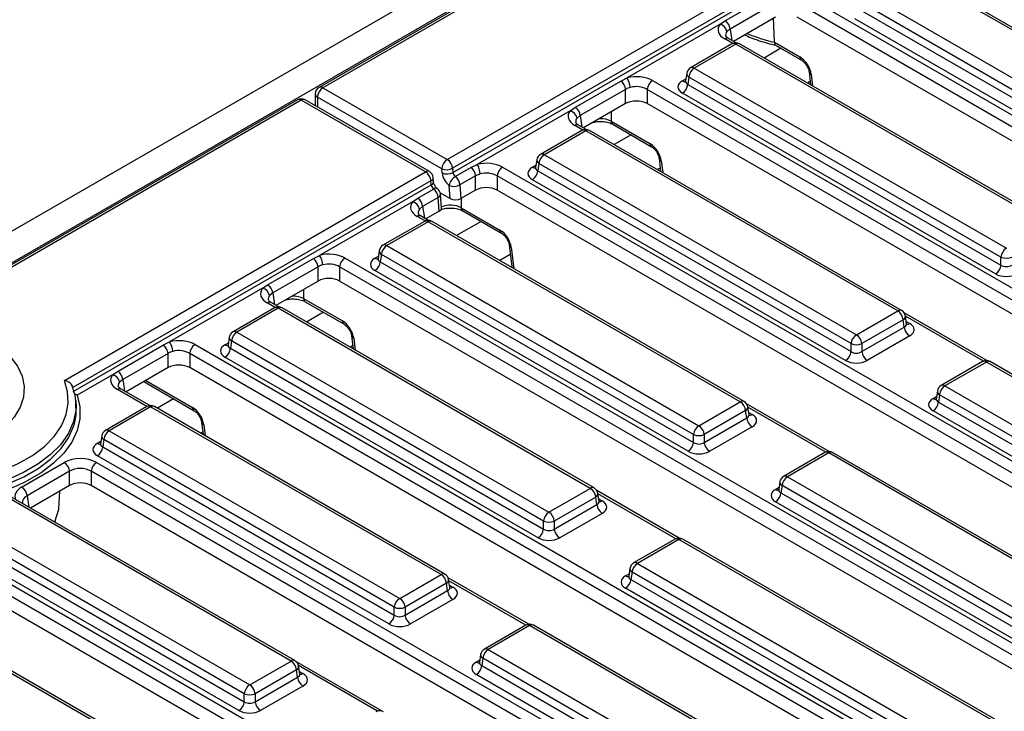
# Model space of a CAD drawing. Units: millimetres. Extents: x -117 to 664, y -34 to 370.
# Drawn here: x 302 to 328, y 137 to 155 of the extents above; entities that cross this region are included whole.
import ezdxf

# ---------------------------------------------------------------- set-up
doc = ezdxf.new("R2010")
doc.units = ezdxf.units.MM

msp = doc.modelspace()

# ---------------------------------------------------------------- linework, layer by layer
at = {"color": 7, "linetype": 'Continuous', "lineweight": 25}
for p, q in [((379.758, 194.0595), (238.478, 112.5004)), ((380.2649, 193.5243), (238.985, 111.9652)), ((319.7086, 158.5193), (310.2038, 153.0323)), ((319.8085, 158.5094), (310.3038, 153.0224)), ((313.5524, 151.147), (322.9893, 156.5948)), ((323.0525, 156.3196), (313.6933, 150.9166)), ((313.7011, 150.8091), (323.0561, 156.2096)), ((333.175, 151.7228), (325.5888, 156.1022)), ((333.275, 151.7327), (325.6888, 156.1121)), ((320.8202, 154.7747), (322.0057, 155.459)), ((322.8321, 155.469), (342.8263, 143.9266)), ((324.508, 155.4783), (332.0942, 151.0989)), ((322.1277, 155.241), (320.9422, 154.5567)), ((342.6854, 143.6962), (322.6912, 155.2386)), ((331.9533, 150.8685), (324.3671, 155.2479)), ((322.1277, 154.868), (321.0286, 154.2335)), ((342.5074, 143.4283), (322.6912, 154.868)), ((324.338, 155.0561), (331.9533, 150.6599)), ((320.6776, 154.6807), (318.2499, 153.2792)), ((320.6776, 154.6807), (320.8202, 154.7747)), ((322.0973, 154.2108), (322.0737, 154.8368)), ((331.8124, 150.4295), (324.1972, 154.8257)), ((320.9422, 154.5567), (320.8592, 154.4891)), ((320.9872, 154.1665), (319.9064, 153.5426)), ((321.0872, 154.1566), (320.0064, 153.5327)), ((321.0988, 154.193), (320.9016, 154.3068)), ((329.239, 149.4506), (321.0872, 154.1566)), ((329.339, 149.4605), (321.1872, 154.1665)), ((322.0973, 154.2108), (322.7648, 153.8254)), ((322.1302, 154.1324), (322.8061, 153.7423)), ((319.8086, 153.3993), (319.7778, 153.1961)), ((319.8655, 153.3023), (319.8364, 153.1105)), ((328.0174, 148.5963), (319.8655, 153.3023)), ((320.0064, 153.5327), (328.1582, 148.8267)), ((323.0028, 153.4388), (323.0437, 153.0947)), ((316.9029, 152.5132), (318.0884, 153.1976)), ((318.0884, 153.1976), (318.2499, 153.2792)), ((318.9147, 153.2076), (338.9089, 141.6652)), ((319.8364, 153.1105), (328.0174, 148.3878)), ((310.1038, 152.8591), (310.1038, 152.5524)), ((310.3038, 153.0224), (313.5524, 151.147)), ((318.2103, 152.9796), (317.0248, 152.2952)), ((318.2103, 152.6065), (318.2103, 152.9796)), ((338.7681, 141.4348), (318.7739, 152.9772)), ((318.7739, 152.9772), (318.7739, 152.6065)), ((327.8765, 148.1573), (319.6955, 152.8801)), ((309.6381, 152.7057), (300.1334, 147.2188)), ((309.7381, 152.6958), (300.2333, 147.2089)), ((312.9867, 150.8204), (309.7381, 152.6958)), ((313.0867, 150.8303), (309.8381, 152.7057)), ((313.411, 150.9021), (310.1624, 152.7774)), ((318.2103, 152.6065), (317.1112, 151.972)), ((338.59, 141.1669), (318.7739, 152.6065)), ((316.7603, 152.4192), (314.3325, 151.0177)), ((316.7603, 152.4192), (316.9029, 152.5132)), ((317.0248, 152.2952), (316.9419, 152.2277)), ((317.1814, 151.9315), (316.9843, 152.0453)), ((317.8341, 152.1489), (318.8475, 151.5639)), ((317.8753, 152.0658), (318.8887, 151.4808)), ((317.0698, 151.9051), (315.989, 151.2811)), ((317.1698, 151.8952), (316.089, 151.2712)), ((325.3217, 147.1892), (317.1698, 151.8952)), ((325.4217, 147.1991), (317.2698, 151.9051)), ((316.089, 151.2712), (324.2409, 146.5653)), ((314.171, 150.9361), (314.3325, 151.0177)), ((315.8913, 151.1379), (315.8605, 150.9346)), ((315.9481, 151.0408), (315.9191, 150.849)), ((324.1, 146.3349), (315.9481, 151.0408)), ((319.0854, 151.1774), (319.1264, 150.8333)), ((303.5499, 145.3727), (312.9867, 150.8204)), ((313.4188, 150.7945), (313.411, 150.9021)), ((313.6933, 150.9166), (313.7011, 150.8091)), ((313.7621, 150.7001), (314.171, 150.9361)), ((314.9974, 150.9461), (334.9916, 139.4037)), ((315.9191, 150.849), (324.1, 146.1263)), ((313.1276, 150.59), (303.7684, 145.1871)), ((303.7804, 145.082), (313.1354, 150.4825)), ((313.1354, 150.4825), (313.1276, 150.59)), ((313.194, 150.5641), (313.1862, 150.6716)), ((313.6267, 150.1243), (313.6017, 150.4675)), ((314.2929, 150.7181), (313.884, 150.4821)), ((313.884, 150.4821), (313.91, 150.124)), ((314.2929, 150.3451), (314.2929, 150.7181)), ((334.8507, 139.1733), (314.8565, 150.7157)), ((314.8565, 150.7157), (314.8565, 150.3451)), ((323.9591, 145.8959), (315.7782, 150.6186)), ((312.7875, 150.1375), (313.1964, 150.3735)), ((313.3714, 150.2717), (313.6267, 150.1243)), ((313.4026, 149.8838), (313.377, 150.2371)), ((314.2929, 150.3451), (313.91, 150.124)), ((334.6726, 138.9054), (314.8565, 150.3451)), ((312.6449, 150.0435), (310.2171, 148.642)), ((312.6449, 150.0435), (312.7875, 150.1375)), ((313.3184, 150.1555), (312.9095, 149.9195)), ((313.3443, 149.7975), (313.3184, 150.1555)), ((312.9095, 149.9195), (312.8265, 149.8519)), ((313.3443, 149.7975), (312.9959, 149.5963)), ((313.9167, 149.8875), (314.9301, 149.3025)), ((313.958, 149.8044), (314.9713, 149.2194)), ((312.9544, 149.5293), (311.8736, 148.9054)), ((313.0544, 149.5194), (311.9736, 148.8955)), ((312.8689, 149.6696), (312.8668, 149.6707)), ((313.066, 149.5558), (312.8689, 149.6696)), ((321.2063, 144.8134), (313.0544, 149.5194)), ((321.3063, 144.8233), (313.1544, 149.5293)), ((311.7759, 148.7621), (311.7451, 148.5589)), ((311.9736, 148.8955), (320.1255, 144.1895)), ((315.168, 148.9159), (315.2352, 148.3518)), ((308.8701, 147.876), (310.0556, 148.5604)), ((310.0556, 148.5604), (310.2171, 148.642)), ((310.882, 148.5704), (330.8762, 137.028)), ((311.8328, 148.6651), (311.8037, 148.4733)), ((311.8037, 148.4733), (319.9846, 143.7506)), ((319.9846, 143.9591), (311.8328, 148.6651)), ((328.0174, 148.3878), (328.0174, 148.5963)), ((310.1776, 148.3424), (308.9921, 147.658)), ((310.1776, 147.9693), (310.1776, 148.3424)), ((330.7353, 136.7976), (310.7411, 148.34)), ((310.7411, 148.34), (310.7411, 147.9693)), ((319.8437, 143.5201), (311.6628, 148.2429)), ((310.1776, 147.9693), (309.0785, 147.3348)), ((330.5573, 136.5297), (310.7411, 147.9693)), ((308.7275, 147.782), (306.2998, 146.3805)), ((308.7275, 147.782), (308.8701, 147.876)), ((308.9921, 147.658), (308.9091, 147.5905)), ((309.1487, 147.2943), (308.9515, 147.4081)), ((309.8014, 147.5117), (310.8147, 146.9267)), ((309.8426, 147.4286), (310.856, 146.8436)), ((309.0371, 147.2679), (307.9563, 146.6439)), ((309.1371, 147.258), (308.0563, 146.634)), ((317.2889, 142.552), (309.1371, 147.258)), ((317.3889, 142.5619), (309.2371, 147.2679)), ((324.2409, 146.5653), (325.3217, 147.1892)), ((327.6466, 145.8901), (325.4888, 147.1358)), ((325.4625, 146.9588), (324.3817, 146.3349)), ((325.4916, 146.767), (325.4625, 146.9588)), ((325.5502, 146.8526), (325.5194, 147.0558)), ((308.0563, 146.634), (316.2081, 141.9281)), ((324.3817, 146.1263), (325.4916, 146.767)), ((306.1383, 146.2989), (306.2998, 146.3805)), ((307.8585, 146.5007), (307.8277, 146.2974)), ((307.9154, 146.4036), (307.8863, 146.2119)), ((316.0672, 141.6977), (307.9154, 146.4036)), ((311.0527, 146.5402), (311.0936, 146.1961)), ((325.6325, 146.5366), (324.5226, 145.8959)), ((304.9527, 145.6146), (306.1383, 146.2989)), ((306.9646, 146.3089), (326.9588, 134.7665)), ((307.8863, 146.2119), (316.0672, 141.4891)), ((324.1, 146.1263), (324.1, 146.3349)), ((324.3817, 146.3349), (324.3817, 146.1263)), ((306.2602, 146.0809), (305.0747, 145.3966)), ((306.2602, 145.7079), (306.2602, 146.0809)), ((326.818, 134.5361), (306.8237, 146.0785)), ((306.8237, 146.0785), (306.8237, 145.7079)), ((315.9264, 141.2587), (307.7454, 145.9814)), ((327.535, 145.8636), (326.4542, 145.2397)), ((327.635, 145.8537), (326.5542, 145.2298)), ((335.7868, 141.1478), (327.635, 145.8537)), ((335.8868, 141.1577), (327.735, 145.8636)), ((304.8102, 145.5206), (304.9527, 145.6146)), ((306.2602, 145.7079), (305.1611, 145.0734)), ((326.6399, 134.2682), (306.8237, 145.7079)), ((304.8102, 145.5206), (303.8886, 144.9886)), ((305.0747, 145.3966), (304.9918, 145.329)), ((305.6244, 145.3408), (306.9386, 144.5822)), ((305.7803, 144.7159), (305.0342, 145.1467)), ((326.3564, 145.0965), (326.3256, 144.8932)), ((326.5542, 145.2298), (334.706, 140.5238)), ((303.8579, 144.75), (303.8469, 144.8526)), ((303.8469, 144.8526), (303.8542, 144.6779)), ((320.1255, 144.1895), (321.2063, 144.8134)), ((326.4133, 144.9994), (326.3842, 144.8076)), ((326.3842, 144.8076), (334.5652, 140.0849)), ((334.5652, 140.2934), (326.4133, 144.9994)), ((305.7039, 144.6906), (304.6231, 144.0666)), ((305.8039, 144.6807), (304.7231, 144.0567)), ((313.3901, 140.3013), (305.8039, 144.6807)), ((313.4901, 140.3112), (305.9039, 144.6906)), ((321.3472, 144.583), (320.2664, 143.9591)), ((321.3762, 144.3913), (321.3472, 144.583)), ((323.5312, 143.5143), (321.3734, 144.76)), ((321.4348, 144.4768), (321.404, 144.6801)), ((334.4243, 139.8545), (326.2434, 144.5772)), ((320.2664, 143.7506), (321.3762, 144.3913)), ((304.7231, 144.0567), (312.3093, 139.6773)), ((307.1353, 144.2787), (307.1735, 143.9576)), ((321.5171, 144.1609), (320.4073, 143.5201)), ((304.5254, 143.9234), (304.4946, 143.7201)), ((304.5823, 143.8263), (304.5532, 143.6346)), ((312.1684, 139.4469), (304.5823, 143.8263)), ((319.9846, 143.7506), (319.9846, 143.9591)), ((320.2664, 143.9591), (320.2664, 143.7506)), ((304.5532, 143.6346), (312.1684, 139.2384)), ((312.0276, 139.008), (304.4123, 143.4041)), ((323.4196, 143.4879), (322.3388, 142.864)), ((323.5196, 143.478), (322.4388, 142.8541)), ((331.6715, 138.772), (323.5196, 143.478)), ((331.7715, 138.7819), (323.6196, 143.4879)), ((302.4345, 142.5877), (303.5455, 143.229)), ((304.3908, 143.229), (321.6237, 133.2807)), ((303.6863, 142.9986), (302.5754, 142.3573)), ((303.6863, 142.628), (303.6863, 142.9986)), ((321.4828, 133.0503), (304.2499, 142.9986)), ((304.2499, 142.9986), (304.2499, 142.628)), ((322.4388, 142.8541), (330.5907, 138.1481)), ((303.6863, 142.628), (302.6642, 142.0379)), ((321.3968, 132.7293), (304.2499, 142.628)), ((316.2081, 141.9281), (317.2889, 142.552)), ((319.6138, 141.2529), (317.456, 142.4986)), ((322.2411, 142.7207), (322.2103, 142.5175)), ((322.2979, 142.6237), (322.2689, 142.4319)), ((330.4498, 137.9177), (322.2979, 142.6237)), ((309.4727, 138.0398), (301.8866, 142.4192)), ((309.5727, 138.0497), (301.9866, 142.4291)), ((303.4084, 142.0098), (303.4319, 142.4811)), ((317.4298, 142.3216), (316.349, 141.6977)), ((317.4589, 142.1298), (317.4298, 142.3216)), ((317.5175, 142.2154), (317.4867, 142.4186)), ((322.2689, 142.4319), (330.4498, 137.7091)), ((316.349, 141.4891), (317.4589, 142.1298)), ((330.3089, 137.4787), (322.128, 142.2015)), ((299.1299, 141.786), (319.1241, 130.2436)), ((300.8058, 141.7953), (308.3919, 137.4159)), ((317.5998, 141.8994), (316.4899, 141.2587)), ((318.9832, 130.0132), (298.989, 141.5556)), ((308.2511, 137.1855), (300.6649, 141.5649)), ((316.0672, 141.4891), (316.0672, 141.6977)), ((316.349, 141.6977), (316.349, 141.4891)), ((300.6358, 141.3731), (308.2511, 136.9769)), ((319.5023, 141.2264), (318.4215, 140.6025)), ((319.6022, 141.2165), (318.5214, 140.5926)), ((327.7541, 136.5106), (319.6022, 141.2165)), ((327.8541, 136.5205), (319.7022, 141.2264)), ((318.8052, 129.7453), (298.989, 141.185)), ((308.1102, 136.7465), (300.4949, 141.1427)), ((305.5368, 135.7676), (297.3849, 140.4736)), ((305.6368, 135.7775), (297.4849, 140.4835)), ((318.3237, 140.4593), (318.2929, 140.256)), ((318.5214, 140.5926), (326.6733, 135.8866)), ((312.3093, 139.6773), (313.3901, 140.3013)), ((315.6798, 139.0011), (313.5739, 140.2168)), ((318.3806, 140.3622), (318.3515, 140.1704)), ((326.5324, 135.6562), (318.3806, 140.3622)), ((313.531, 140.0708), (312.4502, 139.4469)), ((313.5601, 139.8791), (313.531, 140.0708)), ((313.6187, 139.9646), (313.5879, 140.1679)), ((326.3915, 135.2173), (318.2106, 139.94)), ((318.3515, 140.1704), (326.5324, 135.4477)), ((312.4502, 139.2384), (313.5601, 139.8791)), ((312.1684, 139.2384), (312.1684, 139.4469)), ((312.4502, 139.4469), (312.4502, 139.2384)), ((313.7009, 139.6487), (312.5911, 139.008)), ((315.6034, 138.9757), (314.5226, 138.3518)), ((315.7034, 138.9658), (314.6226, 138.3419)), ((323.2896, 134.5864), (315.7034, 138.9658)), ((323.3896, 134.5963), (315.8034, 138.9757)), ((314.4249, 138.2085), (314.3941, 138.0053)), ((314.6226, 138.3419), (322.2088, 133.9625)), ((308.3919, 137.4159), (309.4727, 138.0398)), ((311.8562, 136.7283), (309.5999, 138.0309)), ((309.7013, 137.7032), (309.6705, 137.9065)), ((314.4817, 138.1115), (314.4527, 137.9197)), ((314.4527, 137.9197), (322.0679, 133.5235)), ((322.0679, 133.7321), (314.4817, 138.1115)), ((309.6136, 137.8094), (308.5328, 137.1855)), ((308.5328, 136.9769), (309.6427, 137.6176)), ((309.6427, 137.6176), (309.6136, 137.8094)), ((321.927, 133.2931), (314.3118, 137.6893)), ((309.7836, 137.3872), (308.6737, 136.7465)), ((308.2511, 136.9769), (308.2511, 137.1855)), ((308.5328, 137.1855), (308.5328, 136.9769))]:
    msp.add_line(p, q, dxfattribs=at)
at = {"color": 8, "linetype": 'Continuous', "lineweight": 25}
for p, q in [((320.9422, 154.5567), (320.9876, 154.2572)), ((321.0088, 154.1773), (320.8016, 154.2969)), ((322.27, 154.0517), (321.828, 153.7966)), ((323.0601, 153.3724), (323.0968, 153.0641)), ((319.6955, 153.2054), (319.7873, 153.2584)), ((323.0329, 153.1858), (322.9594, 153.1434)), ((310.1624, 152.7774), (310.1624, 152.5185)), ((317.0248, 152.2952), (317.0702, 151.9957)), ((317.8341, 152.3893), (317.8341, 152.1489)), ((317.0914, 151.9158), (316.8843, 152.0354)), ((318.3526, 151.7903), (317.9106, 151.5351)), ((315.7782, 150.944), (315.8699, 150.9969)), ((319.1428, 151.1109), (319.1795, 150.8026)), ((319.1155, 150.9243), (319.0421, 150.8819)), ((313.9167, 150.1279), (313.9167, 149.8875)), ((312.9095, 149.9195), (312.9548, 149.62)), ((312.976, 149.5401), (312.7689, 149.6597)), ((314.4352, 149.5288), (313.7952, 149.1594)), ((315.2254, 148.8495), (315.2913, 148.2957)), ((311.6628, 148.5682), (311.7545, 148.6212)), ((315.1981, 148.6629), (314.9267, 148.5062)), ((308.9921, 147.658), (309.0375, 147.3585)), ((309.8014, 147.7521), (309.8014, 147.5117)), ((309.0587, 147.2786), (308.8515, 147.3982)), ((310.3199, 147.1531), (309.8779, 146.8979)), ((327.5566, 145.8744), (325.5203, 147.0499)), ((325.5408, 146.9149), (325.6325, 146.8619)), ((307.7454, 146.3068), (307.8372, 146.3597)), ((311.11, 146.4737), (311.1467, 146.1654)), ((311.0828, 146.2872), (311.0093, 146.2447)), ((305.0747, 145.3966), (305.1201, 145.0971)), ((305.6758, 145.3705), (306.8974, 144.6653)), ((305.7055, 144.6915), (304.9342, 145.1368)), ((306.4025, 144.8916), (305.9791, 144.6472)), ((326.2434, 144.9025), (326.3351, 144.9555)), ((323.4412, 143.4987), (321.4049, 144.6742)), ((321.4254, 144.5391), (321.5171, 144.4862)), ((307.1927, 144.2123), (307.2266, 143.927)), ((304.4123, 143.7295), (304.504, 143.7824)), ((307.1654, 144.0257), (307.1105, 143.994)), ((322.128, 142.5268), (322.2197, 142.5797)), ((302.5754, 142.3573), (302.6199, 142.0635)), ((319.5238, 141.2372), (317.4876, 142.4127)), ((317.508, 142.2777), (317.5998, 142.2247)), ((303.3068, 141.6859), (303.3093, 141.6655)), ((318.2106, 140.2653), (318.3023, 140.3183)), ((315.605, 138.9766), (313.5923, 140.1385)), ((313.6092, 140.0269), (313.7009, 139.974)), ((311.7306, 136.7332), (309.6669, 137.9246)), ((314.3118, 138.0146), (314.4035, 138.0676)), ((309.6919, 137.7655), (309.7836, 137.7125))]:
    msp.add_line(p, q, dxfattribs=at)
at = {"color": 7, "linetype": 'Continuous', "lineweight": 25, "flags": 128}
for points in [[(315.2352, 148.3518), (315.2382, 148.3337), (315.2402, 148.3252)], [(301.5769, 146.4333), (301.8848, 146.2267), (302.1359, 145.996), (302.3246, 145.7462), (302.4468, 145.483), (302.4997, 145.2122), (302.482, 144.9399), (302.3943, 144.6722), (302.2384, 144.415), (302.0178, 144.174), (301.7375, 143.9548), (301.4037, 143.7621), (301.0239, 143.6003), (300.6066, 143.473), (300.161, 143.383), (299.6972, 143.3323), (299.2255, 143.3221), (298.7565, 143.3526), (298.3005, 143.4232), (297.8679, 143.5321), (297.4682, 143.6771), (297.1104, 143.8549)], [(298.9476, 142.7158), (299.4595, 142.6659), (299.9785, 142.6564), (300.4948, 142.6878), (300.999, 142.7593), (301.4818, 142.8696), (301.9341, 143.0167), (302.3476, 143.1979), (302.7148, 143.4099), (303.0287, 143.6486), (303.2835, 143.9097), (303.4747, 144.1884), (303.5985, 144.4795), (303.6528, 144.7776), (303.6365, 145.0771), (303.5499, 145.3727)], [(303.8145, 144.2371), (303.8588, 144.4708), (303.8579, 144.75)], [(303.3, 141.6709), (303.3031, 141.6777), (303.4084, 142.0098)]]:
    msp.add_lwpolyline(points, dxfattribs=at)
at = {"color": 8, "linetype": 'Continuous', "lineweight": 25, "flags": 128}
for points in [[(315.2352, 148.3518), (315.2385, 148.3379), (315.2474, 148.3211)], [(303.8886, 144.9886), (303.9572, 144.6806), (303.9557, 144.37), (303.8843, 144.0622), (303.7442, 143.7624), (303.5376, 143.4757), (303.2682, 143.2069), (302.9406, 142.9606), (302.5631, 142.7425)], [(303.8542, 144.6779), (303.848, 144.5767), (303.7826, 144.2723), (303.6482, 143.9755), (303.4471, 143.6916), (303.1828, 143.4256), (302.86, 143.1819), (302.4843, 142.9651), (302.0623, 142.7787), (301.6013, 142.6261), (301.1095, 142.51), (300.5955, 142.4324), (300.0682, 142.3947), (299.5369, 142.3974), (299.0109, 142.4406)], [(299.0145, 142.3307), (299.5413, 142.2878), (300.0732, 142.2854), (300.6011, 142.3235), (301.1157, 142.4015), (301.608, 142.5179), (302.0694, 142.6708), (302.4918, 142.8574), (302.868, 143.0746), (303.1913, 143.3185), (303.4561, 143.5848), (303.6578, 143.869), (303.7928, 144.1661), (303.8145, 144.2371)]]:
    msp.add_lwpolyline(points, dxfattribs=at)
at = {"color": 7, "linetype": 'Continuous', "lineweight": 25}
for centre, radius, start, end in [((320.6192, 154.4434), 0.2443, 10.77349, 76.16375), ((320.627, 154.5234), 0.3169, 6.0137, 52.43341), ((321.0872, 153.9933), 0.2, 60.00269, 119.99731), ((320.0064, 153.3694), 0.2, 119.99731, 171.38371), ((320.1747, 153.2715), 0.3108, 122.80086, 174.311), ((317.8951, 152.9464), 0.3169, 6.0137, 52.43341), ((317.8318, 153.0061), 0.4993, 2.67157, 33.15184), ((319.0831, 152.9464), 0.3108, 122.80086, 174.311), ((319.5272, 153.1413), 0.3108, 302.80086, 354.311), ((310.3038, 152.8591), 0.2, 119.99731, 180), ((310.4694, 152.7635), 0.3074, 122.60548, 177.39452), ((309.7381, 152.5325), 0.2, 60.00269, 119.99731), ((316.7018, 152.182), 0.2443, 10.77349, 76.16375), ((316.7096, 152.262), 0.3169, 6.0137, 52.43341), ((317.1698, 151.7319), 0.2, 60.00269, 119.99731), ((316.089, 151.1079), 0.2, 119.99731, 171.38371), ((316.2573, 151.01), 0.3108, 122.80086, 174.311), ((313.718, 150.8881), 0.3074, 122.60548, 177.39452), ((313.3841, 150.8858), 0.3108, 5.689, 57.19914), ((313.9144, 150.7447), 0.4993, 2.67157, 33.15184), ((312.8184, 150.5592), 0.3108, 5.689, 57.19914), ((312.9867, 150.6571), 0.2, 4.15173, 60.00269), ((313.5366, 151.2113), 0.3337, 247.89343, 298.00494), ((313.5444, 151.1038), 0.3337, 247.89343, 298.00494), ((313.8916, 150.8444), 0.4754, 186.0137, 232.43341), ((313.8587, 150.8257), 0.1585, 186.0137, 232.43341), ((313.9778, 150.6849), 0.3169, 6.0137, 52.43341), ((315.1657, 150.6849), 0.3108, 122.80086, 174.311), ((315.6098, 150.8799), 0.3108, 302.80086, 354.311), ((313.293, 150.4991), 0.1585, 186.0137, 232.43341), ((313.9464, 150.4014), 0.3509, 121.68222, 169.1468), ((313.7273, 150.7767), 0.3337, 247.89343, 298.00494), ((313.5689, 150.4489), 0.3169, 6.0137, 52.43341), ((313.0032, 150.1223), 0.3169, 6.0137, 52.43341), ((313.1775, 150.2226), 0.2, 4.15173, 53.75126), ((312.5865, 149.8062), 0.2443, 10.77349, 76.16375), ((312.5943, 149.8862), 0.3169, 6.0137, 52.43341), ((313.0544, 149.3561), 0.2, 60.00269, 119.99731), ((311.9736, 148.7322), 0.2, 119.99731, 171.38371), ((312.142, 148.6343), 0.3108, 122.80086, 174.311), ((328.3266, 148.5655), 0.3108, 122.80086, 174.311), ((309.8624, 148.3092), 0.3169, 6.0137, 52.43341), ((309.7991, 148.3689), 0.4993, 2.67157, 33.15184), ((311.0503, 148.3092), 0.3108, 122.80086, 174.311), ((311.4945, 148.5041), 0.3108, 302.80086, 354.311), ((328.1582, 148.9361), 0.3678, 247.47874, 292.52126), ((327.7081, 148.4186), 0.3108, 302.80086, 354.311), ((308.6691, 147.5448), 0.2443, 10.77349, 76.16375), ((308.6769, 147.6248), 0.3169, 6.0137, 52.43341), ((309.1371, 147.0947), 0.2, 60.00269, 119.99731), ((325.1533, 146.928), 0.3108, 5.689, 57.19914), ((325.3217, 147.0259), 0.2, 8.61629, 60.00269), ((308.0563, 146.4707), 0.2, 119.99731, 171.38371), ((308.2246, 146.3728), 0.3108, 122.80086, 174.311), ((325.8008, 146.7978), 0.3108, 185.689, 237.19914), ((305.8817, 146.1075), 0.4993, 2.67157, 33.15184), ((324.4092, 146.304), 0.3108, 122.80086, 174.311), ((324.0725, 146.304), 0.3108, 5.689, 57.19914), ((305.945, 146.0477), 0.3169, 6.0137, 52.43341), ((307.133, 146.0477), 0.3108, 122.80086, 174.311), ((307.5771, 146.2427), 0.3108, 302.80086, 354.311), ((323.7908, 146.1571), 0.3108, 302.80086, 354.311), ((324.2409, 146.6746), 0.3678, 247.47874, 292.52126), ((324.691, 146.1571), 0.3108, 185.689, 237.19914), ((327.635, 145.6904), 0.2, 60.00269, 119.99731), ((304.7595, 145.3633), 0.3169, 6.0137, 52.43341), ((304.7517, 145.2833), 0.2443, 10.77349, 76.16375), ((326.5542, 145.0665), 0.2, 119.99731, 171.38371), ((326.7225, 144.9686), 0.3108, 122.80086, 174.311), ((321.038, 144.5522), 0.3108, 5.689, 57.19914), ((321.2063, 144.6501), 0.2, 8.61629, 60.00269), ((326.075, 144.8384), 0.3108, 302.80086, 354.311), ((305.8039, 144.5174), 0.2, 60.00269, 119.99731), ((321.6855, 144.4221), 0.3108, 185.689, 237.19914), ((304.7231, 143.8934), 0.2, 119.99731, 171.38371), ((304.8915, 143.7955), 0.3108, 122.80086, 174.311), ((320.2938, 143.9283), 0.3108, 122.80086, 174.311), ((319.9572, 143.9283), 0.3108, 5.689, 57.19914), ((320.1255, 144.2989), 0.3678, 247.47874, 292.52126), ((304.244, 143.6654), 0.3108, 302.80086, 354.311), ((319.6754, 143.7814), 0.3108, 302.80086, 354.311), ((320.5756, 143.7814), 0.3108, 185.689, 237.19914), ((323.5196, 143.3147), 0.2, 60.00269, 119.99731), ((303.3771, 142.9678), 0.3108, 5.689, 57.19914), ((304.5591, 142.9678), 0.3108, 122.80086, 174.311), ((322.4388, 142.6908), 0.2, 119.99731, 171.38371), ((322.6072, 142.5929), 0.3108, 122.80086, 174.311), ((300.3947, 147.0394), 4.813, 287.67622, 296.77694), ((302.2662, 142.3265), 0.3108, 5.689, 57.19914), ((317.1206, 142.2908), 0.3108, 5.689, 57.19914), ((317.2889, 142.3887), 0.2, 8.61629, 60.00269), ((321.9596, 142.4627), 0.3108, 302.80086, 354.311), ((317.7681, 142.1606), 0.3108, 185.689, 237.19914), ((316.3765, 141.6668), 0.3108, 122.80086, 174.311), ((316.0398, 141.6668), 0.3108, 5.689, 57.19914), ((315.758, 141.5199), 0.3108, 302.80086, 354.311), ((316.2081, 142.0374), 0.3678, 247.47874, 292.52126), ((316.6582, 141.5199), 0.3108, 185.689, 237.19914), ((319.6022, 141.0532), 0.2, 60.00269, 119.99731), ((318.5214, 140.4293), 0.2, 119.99731, 171.38371), ((318.6898, 140.3314), 0.3108, 122.80086, 174.311), ((313.2218, 140.04), 0.3108, 5.689, 57.19914), ((313.3901, 140.1379), 0.2, 8.61629, 60.00269), ((318.0423, 140.2012), 0.3108, 302.80086, 354.311), ((312.4777, 139.4161), 0.3108, 122.80086, 174.311), ((312.141, 139.4161), 0.3108, 5.689, 57.19914), ((313.8693, 139.9099), 0.3108, 185.689, 237.19914), ((312.3093, 139.7867), 0.3678, 247.47874, 292.52126), ((311.8592, 139.2692), 0.3108, 302.80086, 354.311), ((312.7594, 139.2692), 0.3108, 185.689, 237.19914), ((315.7034, 138.8025), 0.2, 60.00269, 119.99731), ((314.6226, 138.1786), 0.2, 119.99731, 171.38371), ((314.791, 138.0807), 0.3108, 122.80086, 174.311), ((309.3044, 137.7786), 0.3108, 5.689, 57.19914), ((309.4727, 137.8765), 0.2, 8.61629, 60.00269), ((314.1435, 137.9505), 0.3108, 302.80086, 354.311), ((309.9519, 137.6484), 0.3108, 185.689, 237.19914), ((308.5603, 137.1547), 0.3108, 122.80086, 174.311), ((308.2236, 137.1547), 0.3108, 5.689, 57.19914), ((308.3919, 137.5252), 0.3678, 247.47874, 292.52126), ((307.9418, 137.0077), 0.3108, 302.80086, 354.311), ((308.8421, 137.0077), 0.3108, 185.689, 237.19914), ((311.7861, 136.541), 0.2, 60.00269, 119.99731)]:
    msp.add_arc(centre, radius, start, end, dxfattribs=at)
at = {"color": 8, "linetype": 'Continuous', "lineweight": 25}
for centre, radius, start, end in [((323.3078, 159.2758), 5.2077, 248.29456, 256.55893), ((320.8598, 154.2194), 0.0969, 64.41317, 126.89728), ((321.0287, 154.0761), 0.0995, 54.01818, 114.67136), ((321.1456, 154.0761), 0.0995, 65.32864, 125.98182), ((322.8611, 153.8212), 0.0963, 177.53492, 234.59063), ((319.9149, 153.3964), 0.1064, 178.43542, 242.28962), ((319.9479, 153.4522), 0.0995, 54.01818, 114.67136), ((323.091, 153.4572), 0.0902, 192.41494, 249.99208), ((310.2452, 152.9406), 0.1006, 54.38242, 114.30712), ((319.7577, 153.2978), 0.1114, 236.04468, 279.0565), ((310.2039, 152.8691), 0.1006, 185.6948, 245.62534), ((309.6795, 152.6141), 0.1006, 54.38242, 114.30712), ((309.7967, 152.6141), 0.1006, 65.69288, 125.61758), ((316.9424, 151.958), 0.0969, 64.41317, 126.89728), ((317.93, 152.1447), 0.096, 177.47922, 235.28496), ((317.1113, 151.8146), 0.0995, 54.01818, 114.67136), ((317.2283, 151.8146), 0.0995, 65.32864, 125.98182), ((318.9437, 151.5598), 0.0963, 177.53492, 234.59063), ((316.0305, 151.1907), 0.0995, 54.01818, 114.67136), ((315.9976, 151.135), 0.1064, 178.43542, 242.28962), ((319.1736, 151.1957), 0.0902, 192.41494, 249.99208), ((313.0453, 150.7387), 0.1006, 65.69288, 125.61758), ((315.8404, 151.0363), 0.1114, 236.04468, 279.0565), ((313.0921, 150.6774), 0.0943, 292.13116, 356.49358), ((313.0999, 150.5699), 0.0943, 292.13116, 356.49358), ((313.2541, 150.3015), 0.0923, 63.19976, 128.72563), ((313.2828, 150.2429), 0.0943, 292.13116, 356.49358), ((314.0126, 149.8833), 0.096, 177.47922, 235.28496), ((312.8277, 149.5783), 0.1004, 67.07678, 125.82457), ((312.996, 149.4389), 0.0995, 54.01818, 114.67136), ((313.1129, 149.4389), 0.0995, 65.32864, 125.98182), ((315.0263, 149.2983), 0.0963, 177.53492, 234.59063), ((311.8822, 148.7592), 0.1064, 178.43542, 242.28962), ((311.9152, 148.815), 0.0995, 54.01818, 114.67136), ((315.2563, 148.9343), 0.0902, 192.41494, 249.99208), ((311.725, 148.6606), 0.1114, 236.04468, 279.0565), ((308.9097, 147.3208), 0.0969, 64.41317, 126.89728), ((309.8973, 147.5075), 0.096, 177.47922, 235.28496), ((309.0786, 147.1774), 0.0995, 54.01818, 114.67136), ((309.1955, 147.1774), 0.0995, 65.32864, 125.98182), ((325.3798, 147.1117), 0.0969, 64.41317, 126.89728), ((310.911, 146.9226), 0.0964, 177.544, 234.47817), ((325.4163, 147.0511), 0.1032, 296.62252, 2.65244), ((307.9978, 146.5535), 0.0995, 54.01818, 114.67136), ((325.5708, 146.9529), 0.1099, 258.99651, 304.14191), ((307.9648, 146.4978), 0.1064, 178.43542, 242.28962), ((311.1409, 146.5585), 0.0902, 192.41353, 249.99221), ((307.8076, 146.3991), 0.1114, 236.04468, 279.0565), ((327.5765, 145.7732), 0.0995, 54.01818, 114.67136), ((327.6934, 145.7732), 0.0995, 65.32864, 125.98182), ((304.9923, 145.0593), 0.0969, 64.41317, 126.89728), ((326.4627, 145.0936), 0.1064, 178.43542, 242.28962), ((326.496, 145.1523), 0.0969, 53.10272, 115.58683), ((321.2645, 144.736), 0.0969, 64.41317, 126.89728), ((326.3055, 144.9949), 0.1114, 236.04468, 279.0565), ((305.7458, 144.6032), 0.0969, 53.10272, 115.58683), ((305.8621, 144.6032), 0.0969, 64.41317, 126.89728), ((306.9936, 144.6611), 0.0963, 177.53492, 234.59063), ((321.3009, 144.6753), 0.1032, 296.62252, 2.65244), ((321.4554, 144.5771), 0.1099, 258.99651, 304.14191), ((304.6647, 143.9762), 0.0995, 54.01818, 114.67136), ((307.2235, 144.2971), 0.0902, 192.41494, 249.99208), ((304.6317, 143.9205), 0.1064, 178.43542, 242.28962), ((304.4744, 143.8214), 0.1109, 235.99152, 279.60855), ((323.4612, 143.3975), 0.0995, 54.01818, 114.67136), ((323.5781, 143.3975), 0.0995, 65.32864, 125.98182), ((322.3807, 142.7766), 0.0969, 53.10272, 115.58683), ((317.3471, 142.4745), 0.0969, 64.41317, 126.89728), ((322.1902, 142.6192), 0.1114, 236.04468, 279.0565), ((322.3474, 142.7178), 0.1064, 178.43542, 242.28962), ((317.3836, 142.4139), 0.1032, 296.62252, 2.65244), ((317.5381, 142.3157), 0.1099, 258.99651, 304.14191), ((319.5438, 141.136), 0.0995, 54.01818, 114.67136), ((319.6607, 141.136), 0.0995, 65.32864, 125.98182), ((318.43, 140.4564), 0.1064, 178.43542, 242.28962), ((318.4633, 140.5151), 0.0969, 53.10272, 115.58683), ((313.4483, 140.2238), 0.0969, 64.41317, 126.89728), ((318.2728, 140.3577), 0.1114, 236.04468, 279.0565), ((313.4847, 140.1631), 0.1032, 296.62252, 2.65244), ((313.6393, 140.0649), 0.1099, 258.99651, 304.14191), ((315.6453, 138.8883), 0.0969, 53.10272, 115.58683), ((315.7616, 138.8883), 0.0969, 64.41317, 126.89728), ((314.5312, 138.2056), 0.1064, 178.43542, 242.28962), ((314.5642, 138.2614), 0.0995, 54.01818, 114.67136), ((309.5309, 137.9623), 0.0969, 64.41317, 126.89728), ((309.5674, 137.9017), 0.1032, 296.62252, 2.65244), ((314.3739, 138.1066), 0.1109, 235.99152, 279.60855), ((309.7219, 137.8035), 0.1099, 258.99651, 304.14191)]:
    msp.add_arc(centre, radius, start, end, dxfattribs=at)
at = {"color": 7, "linetype": 'Continuous', "lineweight": 25}
for centre, major_axis, ratio, start_param, end_param in [((321.2308, 154.5409), (0.6046, 0), 0.5729191, 2.7260478, 3.9231927), ((322.7797, 153.5073), (-0.2149, 0.3377), 0.5464135, 3.9907579, 5.4742878), ((318.4921, 152.9599), (0.6, 0), 0.5816896, 0.7891963, 1.9863412), ((318.4921, 152.7966), (0.4, 0), 0.636207, 0.7891963, 1.9863412), ((319.9816, 153.0428), (0.4031, 0), 0.5729191, 2.3599926, 3.9231927), ((318.4921, 152.4414), (0.4, 0), 0.5816896, 0.7891963, 2.3523964), ((317.3134, 152.2794), (0.6046, 0), 0.5729191, 2.7260478, 3.9231927), ((318.8623, 151.2459), (-0.2149, 0.3377), 0.5464135, 3.9907579, 5.4742878), ((314.5747, 150.6984), (0.6, 0), 0.5816896, 0.7891963, 1.9863412), ((314.5747, 150.5351), (0.4, 0), 0.636207, 0.7891963, 1.9863412), ((316.0643, 150.7813), (0.4031, 0), 0.5729191, 2.3599926, 3.9231927), ((314.5747, 150.1799), (0.4, 0), 0.5816896, 0.7891963, 2.3523964), ((313.198, 149.9037), (0.6046, 0), 0.5729191, 2.7260478, 3.9231927), ((313.7681, 150.206), (0.2004, -0.0007), 0.5772793, 3.9308027, 5.501599), ((313.2024, 149.8794), (0.2004, -0.0007), 0.5772793, 5.501599, 6.3269772), ((314.9449, 148.9844), (-0.2149, 0.3377), 0.5464135, 3.9907579, 5.4742878), ((310.4594, 148.3227), (0.6, 0), 0.5816896, 0.7891963, 1.9863412), ((310.4594, 148.1594), (0.4, 0), 0.636207, 0.7891963, 1.9863412), ((311.9489, 148.4056), (0.4031, 0), 0.5729191, 2.3599926, 3.9231927), ((328.1582, 148.3225), (0.4, 0), 0.5816896, 3.9307889, 5.493989), ((328.1582, 148.4858), (0.2, 0), 0.6907243, 3.9307889, 5.493989), ((310.4594, 147.8042), (0.4, 0), 0.5816896, 0.7891963, 2.3523964), ((309.2807, 147.6422), (0.6046, 0), 0.5729191, 2.7260478, 3.9231927), ((310.8296, 146.6087), (-0.2149, 0.3377), 0.5464135, 3.9907579, 5.4742878), ((325.3464, 146.6993), (0.4031, 0), 0.5729191, 5.5015852, 7.0647854), ((306.542, 146.0612), (0.6, 0), 0.5816896, 0.7891963, 1.9863412), ((306.542, 145.8979), (0.4, 0), 0.636207, 0.7891963, 1.9863412), ((308.0315, 146.1441), (0.4031, 0), 0.5729191, 2.3599926, 3.9231927), ((324.2409, 146.2244), (0.2, 0), 0.6907243, 3.9307889, 5.493989), ((324.2409, 146.061), (0.4, 0), 0.5816896, 3.9307889, 5.493989), ((306.542, 145.5427), (0.4, 0), 0.5816896, 0.7891963, 2.3523964), ((305.3633, 145.3808), (0.6046, 0), 0.5729191, 2.7260478, 3.9231927), ((326.5294, 144.7399), (0.4031, 0), 0.5729191, 2.3599926, 3.9231927), ((306.9122, 144.3472), (-0.2149, 0.3377), 0.5464135, 3.9907579, 5.4742878), ((321.231, 144.3235), (0.4031, 0), 0.5729191, 5.5015852, 7.0647854), ((304.6984, 143.5668), (0.4031, 0), 0.5729191, 2.3599926, 3.9231927), ((320.1255, 143.8486), (0.2, 0), 0.6907243, 3.9307889, 5.493989), ((303.9681, 142.9813), (0.6, 0), 0.5816896, 0.7891963, 2.3523964), ((320.1255, 143.6853), (0.4, 0), 0.5816896, 3.9307889, 5.493989), ((303.9681, 142.818), (0.4, 0), 0.636207, 0.7891963, 2.3523964), ((303.9681, 142.4628), (0.4, 0), 0.5816896, 0.7891963, 2.3523964), ((322.4141, 142.3641), (0.4031, 0), 0.5729191, 2.3599926, 3.9231927), ((317.3137, 142.0621), (0.4031, 0), 0.5729191, 5.5015852, 7.0647854), ((316.2081, 141.5872), (0.2, 0), 0.6907243, 3.9307889, 5.493989), ((316.2081, 141.4238), (0.4, 0), 0.5816896, 3.9307889, 5.493989), ((318.4967, 140.1027), (0.4031, 0), 0.5729191, 2.3599926, 3.9231927), ((313.4149, 139.8113), (0.4031, 0), 0.5729191, 5.5015852, 7.0647854), ((312.3093, 139.3364), (0.2, 0), 0.6907243, 3.9307889, 5.493989), ((312.3093, 139.1731), (0.4, 0), 0.5816896, 3.9307889, 5.493989), ((314.5979, 137.8519), (0.4031, 0), 0.5729191, 2.3599926, 3.9231927), ((309.4975, 137.5499), (0.4031, 0), 0.5729191, 5.5015852, 7.0647854), ((308.3919, 137.075), (0.2, 0), 0.6907243, 3.9307889, 5.493989), ((308.3919, 136.9117), (0.4, 0), 0.5816896, 3.9307889, 5.493989)]:
    msp.add_ellipse(centre, major_axis=major_axis, ratio=ratio, start_param=start_param, end_param=end_param, dxfattribs=at)
at = {"color": 8, "linetype": 'Continuous', "lineweight": 25}
for centre, major_axis, ratio, start_param, end_param in [((321.2308, 154.3776), (0.4057, -0.0296), 0.5665939, 2.767302, 3.2774199), ((319.9816, 153.2061), (0.2039, 0.0291), 0.5566104, 2.9756084, 3.8438039), ((317.3134, 152.1161), (0.4057, -0.0296), 0.5665939, 2.767302, 3.2774199), ((317.5516, 151.9931), (0.4, 0), 0.5502758, 0.7867677, 1.6290171), ((316.0643, 150.9446), (0.2039, 0.0291), 0.5566104, 2.9756084, 3.8438039), ((313.6343, 149.7316), (0.4, 0), 0.5502758, 0.7867677, 2.194423), ((313.198, 149.7404), (0.4057, -0.0296), 0.5665939, 2.767302, 3.2774199), ((311.9489, 148.5689), (0.2039, 0.0291), 0.5566104, 2.9756084, 3.8438039), ((309.2807, 147.4789), (0.4057, -0.0296), 0.5665939, 2.767302, 3.2774199), ((309.5189, 147.3559), (0.4, 0), 0.5502758, 0.7867677, 1.6290171), ((325.3464, 146.8626), (0.2039, -0.0291), 0.5566104, 5.5809741, 6.4491696), ((308.0315, 146.3074), (0.2039, 0.0291), 0.5566104, 2.9756084, 3.8438039), ((305.3633, 145.2175), (0.4057, -0.0296), 0.5665939, 2.767302, 3.2774199), ((326.5294, 144.9032), (0.2039, 0.0291), 0.5566104, 2.9756084, 3.8438039), ((321.231, 144.4868), (0.2039, -0.0291), 0.5566104, 5.5809741, 6.4491696), ((304.6984, 143.7301), (0.2039, 0.0291), 0.5566104, 2.9756084, 3.8438039), ((302.8636, 142.3437), (0.6046, 0), 0.5729191, 2.3599926, 3.380026), ((322.4141, 142.5274), (0.2039, 0.0291), 0.5566104, 2.9756084, 3.8438039), ((302.8636, 142.1804), (0.4057, -0.0296), 0.5665939, 2.4012468, 3.2787017), ((317.3137, 142.2254), (0.2039, -0.0291), 0.5566104, 5.5809741, 6.4491696), ((318.4967, 140.266), (0.2039, 0.0291), 0.5566104, 2.9756084, 3.8438039), ((313.4149, 139.9746), (0.2039, -0.0291), 0.5566104, 5.5809741, 6.4491696), ((314.5979, 138.0153), (0.2039, 0.0291), 0.5566104, 2.9756084, 3.8438039), ((309.4975, 137.7132), (0.2039, -0.0291), 0.5566104, 5.5809741, 6.4491696)]:
    msp.add_ellipse(centre, major_axis=major_axis, ratio=ratio, start_param=start_param, end_param=end_param, dxfattribs=at)
at = {"color": 7, "linetype": 'Continuous', "lineweight": 25}
for points, knots in [([(320.9016, 154.3068), (320.8876, 154.3157), (320.8501, 154.3396), (320.8265, 154.3727), (320.8269, 154.3747), (320.8271, 154.3757)], [0, 0, 0, 0, 0.2420781, 0.6477325, 1, 1, 1, 1]), ([(321.321, 154.4023), (321.3758, 154.3774), (321.5621, 154.2926), (321.8385, 154.2046), (322.062, 154.1485), (322.1332, 154.1307)], [0, 0, 0, 0, 0.2208603, 0.7520341, 1, 1, 1, 1]), ([(322.0973, 154.2108), (322.0993, 154.1947), (322.1033, 154.1626), (322.1172, 154.1377), (322.129, 154.1346), (322.131, 154.134)], [0, 0, 0, 0, 0.4527311, 0.9053107, 1, 1, 1, 1]), ([(322.8061, 153.7423), (322.8166, 153.7355), (322.8403, 153.7203), (322.8864, 153.6768), (322.9346, 153.6146), (322.9749, 153.5413), (322.9966, 153.4784), (323.0011, 153.4492), (323.0028, 153.4388)], [0, 0, 0, 0, 0.1358727, 0.3050972, 0.4928901, 0.6921625, 0.8907843, 1, 1, 1, 1]), ([(319.7754, 153.1985), (319.7743, 153.1906), (319.7726, 153.1778), (319.7733, 153.1795), (319.7735, 153.1802)], [0, 0, 0, 0, 0.6192438, 1, 1, 1, 1]), ([(318.3306, 153.0294), (318.2921, 153.0171), (318.2488, 153.0033), (318.2141, 152.9819), (318.2103, 152.9796)], [0, 0, 0, 0, 0.8915133, 1, 1, 1, 1]), ([(316.9843, 152.0453), (316.9702, 152.0543), (316.9327, 152.0782), (316.9092, 152.1113), (316.9095, 152.1133), (316.9097, 152.1142)], [0, 0, 0, 0, 0.2420781, 0.6477325, 1, 1, 1, 1]), ([(317.3565, 152.1136), (317.3705, 152.1181), (317.426, 152.1357), (317.549, 152.1443), (317.7006, 152.1319), (317.813, 152.0987), (317.8603, 152.0737), (317.8753, 152.0658)], [0, 0, 0, 0, 0.08748195, 0.34539879, 0.61239432, 0.87705731, 1, 1, 1, 1]), ([(318.8887, 151.4808), (318.8992, 151.4741), (318.9229, 151.4589), (318.9691, 151.4153), (319.0172, 151.3532), (319.0576, 151.2798), (319.0792, 151.2169), (319.0838, 151.1877), (319.0854, 151.1774)], [0, 0, 0, 0, 0.1358727, 0.3050972, 0.4928901, 0.6921625, 0.8907843, 1, 1, 1, 1]), ([(314.4132, 150.7679), (314.3747, 150.7556), (314.3314, 150.7418), (314.2967, 150.7204), (314.2929, 150.7181)], [0, 0, 0, 0, 0.89151332, 1, 1, 1, 1]), ([(315.858, 150.937), (315.8569, 150.9291), (315.8552, 150.9164), (315.8559, 150.9181), (315.8561, 150.9187)], [0, 0, 0, 0, 0.6192438, 1, 1, 1, 1]), ([(313.2957, 150.3839), (313.2882, 150.39), (313.2732, 150.4021), (313.2464, 150.4338), (313.2221, 150.4725), (313.2045, 150.5131), (313.196, 150.5454), (313.1946, 150.5587), (313.194, 150.5641)], [0, 0, 0, 0, 0.1728358, 0.342854, 0.52839, 0.7215514, 0.8882887, 1, 1, 1, 1]), ([(312.8689, 149.6696), (312.8549, 149.6785), (312.8174, 149.7024), (312.7938, 149.7355), (312.7942, 149.7375), (312.7943, 149.7385)], [0, 0, 0, 0, 0.24207812, 0.64773249, 1, 1, 1, 1]), ([(313.3825, 149.8356), (313.4146, 149.8464), (313.4875, 149.8709), (313.6311, 149.8834), (313.7834, 149.8703), (313.8956, 149.8373), (313.9429, 149.8123), (313.958, 149.8044)], [0, 0, 0, 0, 0.1815354, 0.4128687, 0.6523449, 0.889729, 1, 1, 1, 1]), ([(314.9713, 149.2194), (314.9819, 149.2126), (315.0056, 149.1974), (315.0517, 149.1539), (315.0998, 149.0917), (315.1402, 149.0184), (315.1619, 148.9555), (315.1664, 148.9263), (315.168, 148.9159)], [0, 0, 0, 0, 0.1358727, 0.3050972, 0.4928901, 0.6921625, 0.8907843, 1, 1, 1, 1]), ([(311.7426, 148.5613), (311.7416, 148.5534), (311.7399, 148.5406), (311.7405, 148.5423), (311.7408, 148.543)], [0, 0, 0, 0, 0.6192438, 1, 1, 1, 1]), ([(310.2979, 148.3922), (310.2593, 148.3799), (310.2161, 148.3661), (310.1814, 148.3447), (310.1776, 148.3424)], [0, 0, 0, 0, 0.8915133, 1, 1, 1, 1]), ([(308.9515, 147.4081), (308.9375, 147.4171), (308.9, 147.441), (308.8764, 147.4741), (308.8768, 147.4761), (308.8769, 147.477)], [0, 0, 0, 0, 0.2420781, 0.6477325, 1, 1, 1, 1]), ([(309.3237, 147.4764), (309.3378, 147.4809), (309.3933, 147.4985), (309.5163, 147.5071), (309.6679, 147.4947), (309.7803, 147.4615), (309.8276, 147.4365), (309.8426, 147.4286)], [0, 0, 0, 0, 0.0874819, 0.3453988, 0.6123943, 0.8770573, 1, 1, 1, 1]), ([(310.856, 146.8436), (310.8665, 146.8369), (310.8902, 146.8217), (310.9363, 146.7781), (310.9845, 146.716), (311.0248, 146.6426), (311.0465, 146.5797), (311.051, 146.5505), (311.0527, 146.5402)], [0, 0, 0, 0, 0.1358727, 0.3050972, 0.4928901, 0.6921625, 0.8907843, 1, 1, 1, 1]), ([(325.5551, 146.8355), (325.5556, 146.835), (325.5583, 146.8322), (325.5493, 146.8442), (325.5504, 146.8523), (325.5505, 146.8527)], [0, 0, 0, 0, 0.1795165, 0.9688016, 1, 1, 1, 1]), ([(306.3805, 146.1307), (306.342, 146.1184), (306.2987, 146.1046), (306.264, 146.0832), (306.2602, 146.0809)], [0, 0, 0, 0, 0.8915133, 1, 1, 1, 1]), ([(307.8253, 146.2998), (307.8242, 146.2919), (307.8225, 146.2792), (307.8232, 146.2809), (307.8234, 146.2815)], [0, 0, 0, 0, 0.6192438, 1, 1, 1, 1]), ([(303.7684, 145.1871), (303.7643, 145.2045), (303.7562, 145.2395), (303.7193, 145.2888), (303.6674, 145.3314), (303.6085, 145.3594), (303.5675, 145.3698), (303.5503, 145.3726), (303.5499, 145.3727)], [0, 0, 0, 0, 0.19597349, 0.39148753, 0.59885561, 0.83147567, 0.99569517, 1, 1, 1, 1]), ([(303.848, 144.6607), (303.8507, 144.693), (303.8617, 144.8267), (303.8298, 145.0163), (303.7743, 145.1672), (303.7548, 145.22)], [0, 0, 0, 0, 0.171327, 0.7097241, 1, 1, 1, 1]), ([(305.0342, 145.1467), (305.0201, 145.1556), (304.9826, 145.1795), (304.9591, 145.2126), (304.9594, 145.2146), (304.9596, 145.2156)], [0, 0, 0, 0, 0.2420781, 0.6477325, 1, 1, 1, 1]), ([(303.8886, 144.9886), (303.8883, 144.9887), (303.88, 144.9901), (303.8601, 144.9956), (303.8342, 145.0072), (303.82, 145.0199), (303.8149, 145.0244)], [0, 0, 0, 0, 0.0117299, 0.3100726, 0.7526877, 1, 1, 1, 1]), ([(326.3232, 144.8956), (326.3221, 144.8877), (326.3204, 144.8749), (326.3211, 144.8767), (326.3213, 144.8773)], [0, 0, 0, 0, 0.6192438, 1, 1, 1, 1]), ([(306.9386, 144.5822), (306.9491, 144.5754), (306.9728, 144.5602), (307.019, 144.5167), (307.0671, 144.4545), (307.1074, 144.3812), (307.1291, 144.3183), (307.1337, 144.2891), (307.1353, 144.2787)], [0, 0, 0, 0, 0.1358727, 0.3050972, 0.4928901, 0.6921625, 0.8907843, 1, 1, 1, 1]), ([(321.4398, 144.4598), (321.4403, 144.4593), (321.443, 144.4565), (321.4339, 144.4685), (321.4351, 144.4766), (321.4351, 144.4769)], [0, 0, 0, 0, 0.1795165, 0.9688016, 1, 1, 1, 1]), ([(304.4921, 143.7225), (304.4911, 143.7146), (304.4894, 143.7019), (304.49, 143.7036), (304.4903, 143.7042)], [0, 0, 0, 0, 0.6192438, 1, 1, 1, 1]), ([(322.2078, 142.5199), (322.2068, 142.512), (322.205, 142.4992), (322.2057, 142.5009), (322.206, 142.5016)], [0, 0, 0, 0, 0.6192438, 1, 1, 1, 1]), ([(317.5224, 142.1983), (317.5229, 142.1978), (317.5256, 142.195), (317.5166, 142.207), (317.5177, 142.2151), (317.5177, 142.2155)], [0, 0, 0, 0, 0.1795165, 0.9688016, 1, 1, 1, 1]), ([(318.2905, 140.2584), (318.2894, 140.2505), (318.2877, 140.2377), (318.2883, 140.2395), (318.2886, 140.2401)], [0, 0, 0, 0, 0.6192438, 1, 1, 1, 1]), ([(313.6236, 139.9476), (313.6241, 139.9471), (313.6268, 139.9443), (313.6177, 139.9563), (313.6189, 139.9644), (313.6189, 139.9647)], [0, 0, 0, 0, 0.1795165, 0.9688016, 1, 1, 1, 1]), ([(314.3916, 138.0077), (314.3906, 137.9998), (314.3889, 137.987), (314.3895, 137.9887), (314.3898, 137.9894)], [0, 0, 0, 0, 0.6192438, 1, 1, 1, 1]), ([(309.7062, 137.6861), (309.7067, 137.6856), (309.7094, 137.6828), (309.7004, 137.6948), (309.7015, 137.703), (309.7015, 137.7033)], [0, 0, 0, 0, 0.1795165, 0.9688016, 1, 1, 1, 1])]:
    msp.add_open_spline(points, degree=3, knots=knots, dxfattribs=at)

doc.saveas('drawing.dxf')
